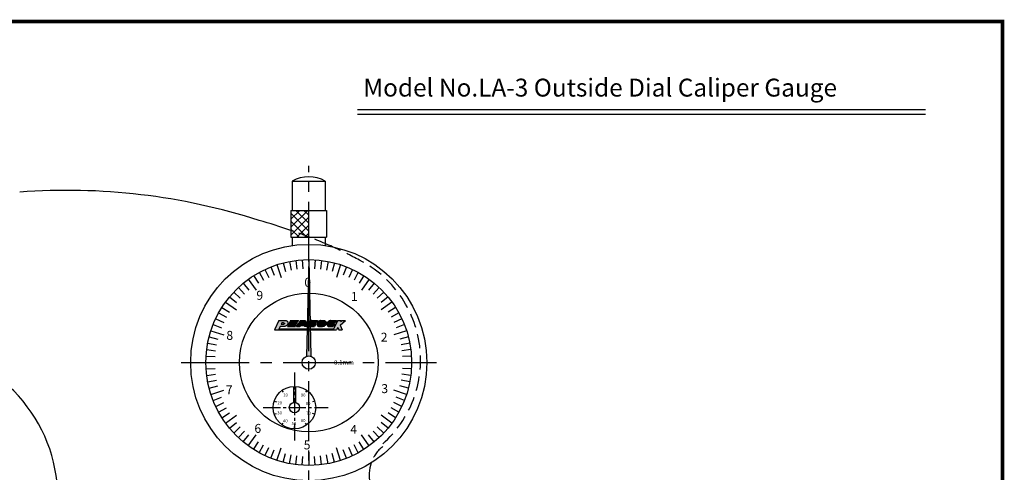
# Model space of a CAD drawing. Extents: x 68 to 1069, y 7 to 282.
# Drawn here: x 526 to 746, y 181 to 282 of the extents above; entities that cross this region are included whole.
import ezdxf

# ---------------------------------------------------------------- set-up
doc = ezdxf.new("R2010")
doc.units = 0
doc.linetypes.add('CENTER2', pattern=[28.575, 19.05, -3.175, 3.175, -3.175])
doc.linetypes.add('HIDDEN2', pattern=[4.7625, 3.175, -1.5875])
doc.layers.get('DEFPOINTS').update_dxf_attribs({"linetype": 'CONTINUOUS'})
for name, color, linetype in [('C', 7, 'CONTINUOUS'), ('ROGO', 6, 'CONTINUOUS'), ('中心線', 4, 'CENTER2'), ('外形線', 7, 'CONTINUOUS'), ('文字', 6, 'CONTINUOUS'), ('目盛', 72, 'CONTINUOUS'), ('隠れ線2', 1, 'HIDDEN2'), ('ﾊｯﾁﾝｸ', 6, 'CONTINUOUS')]:
    doc.layers.add(name, color=color, linetype=linetype)
doc.styles.add('STYLE3', font='romans.shx', dxfattribs={"bigfont": 'bigfont.shx'})

msp = doc.modelspace()

# ---------------------------------------------------------------- hatches: boundary and pattern name
at = {"layer": 'ROGO', "linetype": 'Continuous'}
h = msp.add_hatch(color=256, dxfattribs=at)
edge = h.paths.add_edge_path()
edge.add_line((590.775, 228.538), (591.275, 206.952))
edge.add_arc((590.775, 205.538), 1.5, 70.52878, 109.47122)
edge.add_line((590.275, 206.952), (590.775, 228.538))
at = {"layer": 'ROGO'}
h = msp.add_hatch(color=4, dxfattribs=at)
edge = h.paths.add_edge_path()
edge.add_line((583.093, 212.851), (584.047, 212.851))
edge.add_line((584.047, 212.851), (584.381, 213.59))
edge.add_line((584.381, 213.59), (585.272, 213.59))
edge.add_spline(control_points=[(585.272, 213.59), (585.335, 213.59), (585.48, 213.591), (585.682, 213.699), (585.874, 213.837), (586.028, 214.009), (586.125, 214.206), (586.14, 214.394), (586.13, 214.543), (586.065, 214.647), (585.998, 214.753), (585.874, 214.844), (585.772, 214.884), (585.721, 214.903)], knot_values=[0.1087403, 0.1087403, 0.1087403, 0.1087403, 0.662315, 1.3843047, 2.0973948, 2.7740734, 3.4289748, 4.0052083, 4.4551737, 4.7209997, 5.0860341, 5.5699737, 6.0604706, 6.0604706, 6.0604706, 6.0604706], degree=3, periodic=0)
edge.add_line((585.721, 214.903), (584.108, 214.903))
edge.add_line((584.108, 214.903), (583.093, 212.851))
edge = h.paths.add_edge_path(flags=16)
edge.add_line((584.587, 214.046), (584.745, 214.395))
edge.add_line((584.745, 214.395), (585.151, 214.395))
edge.add_spline(control_points=[(585.151, 214.395), (585.209, 214.395), (585.293, 214.396), (585.339, 214.292), (585.319, 214.225), (585.293, 214.156), (585.247, 214.109), (585.185, 214.064), (585.127, 214.058), (585.089, 214.048), (585.08, 214.046)], knot_values=[0, 0, 0, 0, 0.1539705, 0.2241726, 0.3038566, 0.3581411, 0.4439925, 0.4954152, 0.5836397, 0.6130478, 0.6130478, 0.6130478, 0.6130478], degree=3, periodic=0)
edge.add_line((585.08, 214.046), (584.587, 214.046))
for points in [[(586.673, 214.903), (588.449, 214.903), (588.3, 214.602), (587.367, 214.602), (587.251, 214.367), (588.184, 214.367), (588.065, 214.126), (587.131, 214.126), (587.015, 213.89), (587.948, 213.89), (587.8, 213.59), (586.023, 213.59)], [(596.226, 212.851), (596.982, 212.851), (597.249, 213.387), (597.516, 212.851), (598.272, 212.851), (597.761, 213.877), (599.004, 214.903), (598.247, 214.903), (597.893, 214.679), (598.005, 214.903), (597.249, 214.903)], [(584.14, 213.057), (584.047, 212.851), (596.226, 212.851), (596.328, 213.057)]]:
    msp.add_hatch(color=4, dxfattribs=at).paths.add_polyline_path(points)
h = msp.add_hatch(color=4, dxfattribs=at)
h.paths.add_polyline_path([(590.014, 214.903), (588.964, 214.903), (588.017, 213.59), (588.744, 213.59), (588.924, 213.84), (589.754, 213.84), (589.865, 213.59), (590.598, 213.59)])
h.paths.add_polyline_path([(589.637, 214.103), (589.115, 214.103), (589.438, 214.552)], flags=16)
h = msp.add_hatch(color=4, dxfattribs=at)
edge = h.paths.add_edge_path()
edge.add_line((592.499, 214.414), (592.743, 214.903))
edge.add_line((592.743, 214.903), (591.428, 214.903))
edge.add_spline(control_points=[(591.428, 214.903), (591.347, 214.898), (591.212, 214.89), (591.064, 214.8), (590.955, 214.748), (590.878, 214.676), (590.821, 214.603), (590.75, 214.515), (590.691, 214.413), (590.661, 214.301), (590.635, 214.211), (590.616, 214.112), (590.621, 214.004), (590.628, 213.904), (590.659, 213.832), (590.696, 213.781), (590.74, 213.725), (590.788, 213.688), (590.828, 213.621), (590.899, 213.612), (590.943, 213.595), (590.957, 213.59)], knot_values=[0, 0, 0, 0, 0.2382195, 0.3976891, 0.5126796, 0.5985393, 0.7099038, 0.7911891, 0.9379713, 1.0574499, 1.1387145, 1.2183986, 1.360938, 1.4617304, 1.5160148, 1.5931243, 1.6488068, 1.7294724, 1.7751221, 1.874461, 1.91982, 1.91982, 1.91982, 1.91982], degree=3, periodic=0)
edge.add_line((590.957, 213.59), (592.088, 213.59))
edge.add_line((592.088, 213.59), (592.332, 214.078))
edge.add_line((592.332, 214.078), (591.492, 214.078))
edge.add_spline(control_points=[(591.492, 214.078), (591.467, 214.086), (591.416, 214.101), (591.412, 214.173), (591.417, 214.225), (591.442, 214.263), (591.471, 214.29), (591.482, 214.326), (591.514, 214.353), (591.572, 214.398), (591.635, 214.408), (591.678, 214.414)], knot_values=[0, 0, 0, 0, 0.0719417, 0.1446254, 0.1879779, 0.2295441, 0.2751936, 0.3070719, 0.3373215, 0.3986635, 0.5242542, 0.5242542, 0.5242542, 0.5242542], degree=3, periodic=0)
edge.add_line((591.678, 214.414), (592.499, 214.414))
h = msp.add_hatch(color=4, dxfattribs=at)
edge = h.paths.add_edge_path()
edge.add_spline(control_points=[(593.472, 214.908), (593.412, 214.904), (593.333, 214.898), (593.232, 214.871), (593.177, 214.838), (593.12, 214.814), (593.072, 214.778), (593.023, 214.76), (592.988, 214.727), (592.948, 214.706), (592.917, 214.661), (592.881, 214.619), (592.84, 214.588), (592.806, 214.555), (592.775, 214.505), (592.757, 214.438), (592.705, 214.396), (592.697, 214.346), (592.669, 214.316), (592.656, 214.277), (592.651, 214.242), (592.646, 214.209), (592.631, 214.174), (592.636, 214.131), (592.634, 214.09), (592.635, 214.034), (592.632, 213.979), (592.656, 213.92), (592.67, 213.867), (592.708, 213.793), (592.773, 213.709), (592.897, 213.606), (593.017, 213.596), (593.088, 213.59)], knot_values=[0, 0, 0, 0, 0.180768, 0.2375393, 0.3104865, 0.371276, 0.4225668, 0.4906926, 0.5255022, 0.564707, 0.6224874, 0.6879401, 0.7303986, 0.7765228, 0.8277951, 0.9056035, 0.9795295, 1.0138973, 1.0530893, 1.0995187, 1.1325706, 1.1602775, 1.1998368, 1.2433056, 1.2867743, 1.3248094, 1.4119165, 1.4462843, 1.5150201, 1.5757794, 1.6920985, 1.8356243, 2.0428965, 2.0428965, 2.0428965, 2.0428965], degree=3, periodic=0)
edge.add_line((593.088, 213.59), (593.838, 213.59))
edge.add_spline(control_points=[(593.838, 213.59), (593.849, 213.59), (593.889, 213.589), (593.958, 213.599), (594.031, 213.608), (594.074, 213.615), (594.088, 213.619)], knot_values=[0.1647869, 0.1647869, 0.1647869, 0.1647869, 0.2545011, 0.511162, 0.7602998, 0.8850764, 0.8850764, 0.8850764, 0.8850764], degree=3, periodic=0)
edge.add_spline(control_points=[(594.088, 213.619), (594.125, 213.63), (594.21, 213.656), (594.281, 213.712), (594.322, 213.743)], knot_values=[0, 0, 0, 0, 0.1135793, 0.2662938, 0.2662938, 0.2662938, 0.2662938], degree=3, periodic=0)
edge.add_spline(control_points=[(594.322, 213.743), (594.336, 213.756), (594.365, 213.785), (594.415, 213.832), (594.459, 213.888), (594.513, 213.932), (594.542, 213.987), (594.583, 214.03), (594.617, 214.097), (594.646, 214.173), (594.674, 214.273), (594.684, 214.385), (594.669, 214.494), (594.631, 214.575), (594.603, 214.643), (594.56, 214.707), (594.512, 214.777), (594.444, 214.834), (594.355, 214.904), (594.272, 214.907), (594.223, 214.908)], knot_values=[0, 0, 0, 0, 0.1655259, 0.3412381, 0.5940541, 0.7697671, 0.937733, 1.1147947, 1.2746612, 1.5745222, 1.8155407, 2.1584909, 2.5362277, 2.7380708, 2.9256807, 3.1627061, 3.3956432, 3.6484781, 3.92851, 4.3372268, 4.3372268, 4.3372268, 4.3372268], degree=3, periodic=0)
edge.add_line((594.223, 214.908), (593.472, 214.908))
edge = h.paths.add_edge_path(flags=16)
edge.add_ellipse((593.645, 214.231), major_axis=(0.178, 0.157), ratio=0.6788083, start_angle=0, end_angle=360)
h = msp.add_hatch(color=4, dxfattribs=at)
edge = h.paths.add_edge_path()
edge.add_spline(control_points=[(595.659, 214.903), (595.578, 214.898), (595.443, 214.89), (595.295, 214.8), (595.186, 214.748), (595.109, 214.676), (595.052, 214.603), (594.981, 214.515), (594.922, 214.413), (594.893, 214.301), (594.866, 214.211), (594.847, 214.112), (594.852, 214.004), (594.859, 213.904), (594.89, 213.832), (594.927, 213.781), (594.971, 213.725), (595.019, 213.688), (595.059, 213.621), (595.13, 213.612), (595.174, 213.595), (595.188, 213.59)], knot_values=[0, 0, 0, 0, 0.2382195, 0.3976891, 0.5126796, 0.5985393, 0.7099038, 0.7911891, 0.9379713, 1.0574499, 1.1387145, 1.2183986, 1.360938, 1.4617304, 1.5160148, 1.5931243, 1.6488068, 1.7294724, 1.7751221, 1.874461, 1.91982, 1.91982, 1.91982, 1.91982], degree=3, periodic=0)
edge.add_line((595.188, 213.59), (596.319, 213.59))
edge.add_line((596.319, 213.59), (596.563, 214.078))
edge.add_line((596.563, 214.078), (595.723, 214.078))
edge.add_spline(control_points=[(595.723, 214.078), (595.698, 214.086), (595.647, 214.101), (595.643, 214.173), (595.648, 214.225), (595.673, 214.263), (595.702, 214.29), (595.713, 214.326), (595.746, 214.353), (595.803, 214.398), (595.866, 214.408), (595.909, 214.414)], knot_values=[0, 0, 0, 0, 0.0719417, 0.1446254, 0.1879779, 0.2295441, 0.2751936, 0.3070719, 0.3373215, 0.3986635, 0.5242542, 0.5242542, 0.5242542, 0.5242542], degree=3, periodic=0)
edge.add_line((595.909, 214.414), (596.73, 214.414))
edge.add_line((596.73, 214.414), (596.974, 214.903))
edge.add_line((596.974, 214.903), (595.659, 214.903))
h = msp.add_hatch(color=256, dxfattribs=at)
h.paths.add_polyline_path([(587.775, 200.21, 0.0105298), (587.575, 200.214), (587.575, 199.714), (587.575, 196.614, -0.0437283), (587.775, 196.596)])
h.paths.add_polyline_path([(587.575, 200.214, 0.0105298), (587.375, 200.21), (587.375, 196.596, -0.0437283), (587.575, 196.614)])
h.paths.add_polyline_path([(586.982, 198.242), (588.149, 198.242), (588.149, 199.742), (586.982, 199.742)], flags=9)
at = {"layer": 'ﾊｯﾁﾝｸ', "linetype": 'Continuous'}
h = msp.add_hatch(dxfattribs=at)
h.set_pattern_fill('ANSI37', color=256, scale=10, style=0)
h.set_pattern_definition([(45, (398.3024, 84.419), (-0.8838835, 0.8838835), []), (135, (398.3024, 84.419), (-0.8838835, -0.8838835), [])])
h.paths.add_polyline_path([(590.775, 239.538), (586.775, 239.538), (586.775, 233.538), (590.775, 233.538)])

# ---------------------------------------------------------------- linework, layer by layer
at = {"layer": 'C', "const_width": 0.8}
msp.add_lwpolyline([(68.499, 281.725), (745.886, 281.725), (745.886, 7.25), (68.499, 7.25), (68.499, 281.725)], dxfattribs=at)
at = {"layer": 'DEFPOINTS', "color": 0, "linetype": 'ByBlock'}
for p in [(590.775, 247.038), (590.775, 205.538), (590.775, 205.538)]:
    msp.add_point(p, dxfattribs=at)
at = {"layer": 'ROGO', "linetype": 'Continuous'}
for q in [(590.275, 206.952), (591.275, 206.952)]:
    msp.add_line((590.775, 228.538), q, dxfattribs=at)
at = {"layer": 'ROGO', "color": 4}
for p, q in [((584.108, 214.903), (583.093, 212.851)), ((584.381, 213.59), (584.047, 212.851)), ((584.108, 214.903), (585.721, 214.903)), ((585.272, 213.59), (584.381, 213.59)), ((584.745, 214.395), (584.587, 214.046)), ((585.08, 214.046), (584.587, 214.046)), ((585.151, 214.395), (584.745, 214.395)), ((586.673, 214.903), (586.023, 213.59)), ((586.023, 213.59), (587.8, 213.59)), ((586.673, 214.903), (588.449, 214.903)), ((587.131, 214.126), (587.015, 213.89)), ((587.015, 213.89), (587.948, 213.89)), ((587.131, 214.126), (588.065, 214.126)), ((587.367, 214.602), (587.251, 214.367)), ((587.251, 214.367), (588.184, 214.367)), ((587.367, 214.602), (588.3, 214.602)), ((587.948, 213.89), (587.8, 213.59)), ((588.964, 214.903), (588.017, 213.59)), ((588.017, 213.59), (588.744, 213.59)), ((588.184, 214.367), (588.065, 214.126)), ((588.449, 214.903), (588.3, 214.602)), ((588.924, 213.84), (588.744, 213.59)), ((588.924, 213.84), (589.754, 213.84)), ((588.964, 214.903), (590.014, 214.903)), ((589.438, 214.552), (589.115, 214.103)), ((589.115, 214.103), (589.637, 214.103)), ((589.438, 214.552), (589.637, 214.103)), ((589.754, 213.84), (589.865, 213.59)), ((590.598, 213.59), (589.865, 213.59)), ((590.014, 214.903), (590.598, 213.59)), ((590.957, 213.59), (592.088, 213.59)), ((591.428, 214.903), (592.743, 214.903)), ((591.492, 214.078), (592.332, 214.078)), ((591.678, 214.414), (592.499, 214.414)), ((592.332, 214.078), (592.088, 213.59)), ((592.743, 214.903), (592.499, 214.414)), ((593.088, 213.59), (593.838, 213.59)), ((593.472, 214.908), (594.223, 214.908)), ((595.188, 213.59), (596.319, 213.59)), ((595.659, 214.903), (596.974, 214.903)), ((595.723, 214.078), (596.563, 214.078)), ((595.909, 214.414), (596.73, 214.414)), ((597.249, 214.903), (596.226, 212.851)), ((596.563, 214.078), (596.319, 213.59)), ((596.974, 214.903), (596.73, 214.414)), ((597.249, 214.903), (598.005, 214.903)), ((597.761, 213.877), (599.004, 214.903)), ((597.761, 213.877), (598.272, 212.851)), ((598.005, 214.903), (597.893, 214.679)), ((597.893, 214.679), (598.247, 214.903)), ((598.247, 214.903), (599.004, 214.903)), ((583.093, 212.851), (596.982, 212.851)), ((584.125, 213.057), (596.328, 213.057)), ((597.249, 213.387), (596.982, 212.851)), ((597.249, 213.387), (597.516, 212.851)), ((597.516, 212.851), (598.272, 212.851))]:
    msp.add_line(p, q, dxfattribs=at)
at = {"layer": 'ROGO', "ltscale": 0.2}
for p, q in [((587.375, 200.21), (587.375, 196.596)), ((587.775, 200.21), (587.775, 196.596))]:
    msp.add_line(p, q, dxfattribs=at)
at = {"layer": 'ROGO', "color": 4}
msp.add_ellipse((593.645, 214.231), major_axis=(0.178, 0.157), ratio=0.6788083, dxfattribs=at)
for points, knots in [([(585.151, 214.395), (585.209, 214.395), (585.293, 214.396), (585.339, 214.292), (585.319, 214.225), (585.293, 214.156), (585.247, 214.109), (585.185, 214.064), (585.127, 214.058), (585.089, 214.048), (585.08, 214.046)], [0, 0, 0, 0, 0.1539705, 0.22417258, 0.30385662, 0.35814109, 0.44399254, 0.49541521, 0.58363967, 0.61304784, 0.61304784, 0.61304784, 0.61304784]), ([(585.721, 214.903), (585.772, 214.884), (585.874, 214.844), (585.998, 214.753), (586.065, 214.647), (586.13, 214.543), (586.14, 214.394), (586.125, 214.206), (586.028, 214.009), (585.874, 213.837), (585.682, 213.699), (585.48, 213.591), (585.335, 213.59), (585.272, 213.59)], [0.1087403, 0.1087403, 0.1087403, 0.1087403, 0.5992371, 1.0831768, 1.4482111, 1.7140372, 2.1640026, 2.7402361, 3.3951375, 4.071816, 4.7849062, 5.5068959, 6.0604706, 6.0604706, 6.0604706, 6.0604706]), ([(591.428, 214.903), (591.347, 214.898), (591.212, 214.89), (591.064, 214.8), (590.955, 214.748), (590.878, 214.676), (590.821, 214.603), (590.75, 214.515), (590.691, 214.413), (590.661, 214.301), (590.635, 214.211), (590.616, 214.112), (590.621, 214.004), (590.628, 213.904), (590.659, 213.832), (590.696, 213.781), (590.74, 213.725), (590.788, 213.688), (590.828, 213.621), (590.899, 213.612), (590.943, 213.595), (590.957, 213.59)], [0, 0, 0, 0, 0.2382195, 0.3976891, 0.5126796, 0.5985393, 0.7099038, 0.7911891, 0.9379713, 1.0574499, 1.1387145, 1.2183986, 1.360938, 1.4617304, 1.5160148, 1.5931243, 1.6488068, 1.7294724, 1.7751221, 1.874461, 1.91982, 1.91982, 1.91982, 1.91982]), ([(591.678, 214.414), (591.635, 214.408), (591.572, 214.398), (591.514, 214.353), (591.482, 214.326), (591.471, 214.29), (591.442, 214.263), (591.417, 214.225), (591.412, 214.173), (591.416, 214.101), (591.467, 214.086), (591.492, 214.078)], [0, 0, 0, 0, 0.1255907, 0.1869327, 0.21718238, 0.24906061, 0.29471015, 0.33627633, 0.37962889, 0.45231258, 0.52425425, 0.52425425, 0.52425425, 0.52425425]), ([(593.472, 214.908), (593.412, 214.904), (593.333, 214.898), (593.232, 214.871), (593.177, 214.838), (593.12, 214.814), (593.072, 214.778), (593.023, 214.76), (592.988, 214.727), (592.948, 214.706), (592.917, 214.661), (592.881, 214.619), (592.84, 214.588), (592.806, 214.555), (592.775, 214.505), (592.757, 214.438), (592.705, 214.396), (592.697, 214.346), (592.669, 214.316), (592.656, 214.277), (592.651, 214.242), (592.646, 214.209), (592.631, 214.174), (592.636, 214.131), (592.634, 214.09), (592.635, 214.034), (592.632, 213.979), (592.656, 213.92), (592.67, 213.867), (592.708, 213.793), (592.773, 213.709), (592.897, 213.606), (593.017, 213.596), (593.088, 213.59)], [0, 0, 0, 0, 0.180768, 0.2375393, 0.3104865, 0.371276, 0.4225668, 0.4906926, 0.5255022, 0.564707, 0.6224874, 0.6879401, 0.7303986, 0.7765228, 0.8277951, 0.9056035, 0.9795295, 1.0138973, 1.0530893, 1.0995187, 1.1325706, 1.1602775, 1.1998368, 1.2433056, 1.2867743, 1.3248094, 1.4119165, 1.4462843, 1.5150201, 1.5757794, 1.6920985, 1.8356243, 2.0428965, 2.0428965, 2.0428965, 2.0428965]), ([(594.088, 213.619), (594.074, 213.615), (594.031, 213.608), (593.958, 213.599), (593.889, 213.589), (593.849, 213.59), (593.838, 213.59)], [0.16478693, 0.16478693, 0.16478693, 0.16478693, 0.28956351, 0.53870131, 0.79536226, 0.88507641, 0.88507641, 0.88507641, 0.88507641]), ([(594.088, 213.619), (594.125, 213.63), (594.21, 213.656), (594.281, 213.712), (594.322, 213.743)], [0, 0, 0, 0, 0.11357933, 0.26629384, 0.26629384, 0.26629384, 0.26629384]), ([(594.223, 214.908), (594.272, 214.907), (594.355, 214.904), (594.444, 214.834), (594.512, 214.777), (594.56, 214.707), (594.603, 214.643), (594.631, 214.575), (594.669, 214.494), (594.684, 214.385), (594.674, 214.273), (594.646, 214.173), (594.617, 214.097), (594.583, 214.03), (594.542, 213.987), (594.513, 213.932), (594.459, 213.888), (594.415, 213.832), (594.365, 213.785), (594.336, 213.756), (594.322, 213.743)], [0, 0, 0, 0, 0.4087169, 0.6887487, 0.9415836, 1.1745207, 1.4115462, 1.599156, 1.8009991, 2.1787359, 2.5216862, 2.7627047, 3.0625656, 3.2224321, 3.3994938, 3.5674597, 3.7431727, 3.9959888, 4.1717009, 4.3372268, 4.3372268, 4.3372268, 4.3372268]), ([(595.659, 214.903), (595.578, 214.898), (595.443, 214.89), (595.295, 214.8), (595.186, 214.748), (595.109, 214.676), (595.052, 214.603), (594.981, 214.515), (594.922, 214.413), (594.893, 214.301), (594.866, 214.211), (594.847, 214.112), (594.852, 214.004), (594.859, 213.904), (594.89, 213.832), (594.927, 213.781), (594.971, 213.725), (595.019, 213.688), (595.059, 213.621), (595.13, 213.612), (595.174, 213.595), (595.188, 213.59)], [0, 0, 0, 0, 0.2382195, 0.3976891, 0.5126796, 0.5985393, 0.7099038, 0.7911891, 0.9379713, 1.0574499, 1.1387145, 1.2183986, 1.360938, 1.4617304, 1.5160148, 1.5931243, 1.6488068, 1.7294724, 1.7751221, 1.874461, 1.91982, 1.91982, 1.91982, 1.91982]), ([(595.909, 214.414), (595.866, 214.408), (595.803, 214.398), (595.746, 214.353), (595.713, 214.326), (595.702, 214.29), (595.673, 214.263), (595.648, 214.225), (595.643, 214.173), (595.647, 214.101), (595.698, 214.086), (595.723, 214.078)], [0, 0, 0, 0, 0.1255907, 0.1869327, 0.21718238, 0.24906061, 0.29471015, 0.33627633, 0.37962889, 0.45231258, 0.52425425, 0.52425425, 0.52425425, 0.52425425])]:
    msp.add_open_spline(points, degree=3, knots=knots, dxfattribs=at)
at = {"layer": '中心線', "ltscale": 0.7}
msp.add_line((590.775, 128.068), (590.775, 249.448), dxfattribs=at)
at = {"layer": '中心線', "ltscale": 0.8}
msp.add_line((562.231, 205.538), (619.32, 205.538), dxfattribs=at)
at = {"layer": '中心線', "ltscale": 0.2}
for p, q in [((587.575, 203.327), (587.575, 187.638)), ((580.616, 195.464), (595.144, 195.464))]:
    msp.add_line(p, q, dxfattribs=at)
at = {"layer": '外形線'}
for p, q in [((601.669, 262.031), (728.669, 262.031)), ((601.669, 261.031), (728.669, 261.031))]:
    msp.add_line(p, q, dxfattribs=at)
at = {"layer": '外形線', "linetype": 'Continuous'}
for p, q in [((587.075, 246.038), (587.075, 239.538)), ((587.075, 246.038), (594.475, 246.038)), ((594.475, 246.038), (594.475, 239.538)), ((586.775, 239.538), (586.775, 233.538)), ((586.775, 239.538), (594.775, 239.538)), ((594.775, 239.538), (594.775, 233.538)), ((586.775, 233.538), (594.775, 233.538)), ((587.075, 233.538), (587.075, 231.677)), ((594.475, 233.538), (594.475, 231.677))]:
    msp.add_line(p, q, dxfattribs=at)
at = {"layer": '外形線'}
for centre, radius in [((590.775, 205.538), 26.4), ((590.775, 205.538), 23), ((590.775, 205.538), 15.5), ((590.775, 205.538), 1.5), ((587.575, 195.464), 4.75), ((587.575, 195.464), 1.15)]:
    msp.add_circle(centre, radius, dxfattribs=at)
at = {"layer": '外形線', "linetype": 'Continuous'}
msp.add_arc((590.775, 239.693), 7.345, 59.75199, 120.24801, dxfattribs=at)
at = {"layer": '外形線'}
for centre, radius, start, end in [((536.775, 104.005), 140, 72.16607, 94.35397), ((547.342, 120.923), 120.757, 70.94032, 74.48085), ((547.342, 120.923), 120.757, 66.17766, 67.02576), ((500.675, 175.238), 34, 336.79206, 60.918), ((612.275, 180.503), 8, 160.91973, 226.60628)]:
    msp.add_arc(centre, radius, start, end, dxfattribs=at)
at = {"layer": '目盛'}
for p, q in [((582.309, 226.923), (583.045, 225.063)), ((583.668, 227.412), (584.595, 224.559)), ((585.056, 227.815), (585.553, 225.878)), ((586.466, 228.13), (586.84, 226.166)), ((587.893, 228.357), (588.143, 226.372)), ((589.331, 228.493), (589.457, 226.496)), ((590.775, 228.538), (590.775, 225.538)), ((592.22, 228.493), (592.094, 226.496)), ((593.658, 228.357), (593.407, 226.372)), ((595.085, 228.13), (594.71, 226.166)), ((596.495, 227.815), (595.998, 225.878)), ((597.883, 227.412), (596.956, 224.559)), ((599.242, 226.923), (598.506, 225.063)), ((578.451, 224.957), (579.523, 223.269)), ((579.695, 225.693), (580.659, 223.94)), ((580.983, 226.349), (581.834, 224.539)), ((600.568, 226.349), (599.717, 224.539)), ((601.856, 225.693), (600.892, 223.94)), ((603.099, 224.957), (602.028, 223.269)), ((576.115, 223.26), (577.39, 221.719)), ((577.256, 224.145), (579.02, 221.718)), ((604.295, 224.145), (602.531, 221.718)), ((605.436, 223.26), (604.161, 221.719)), ((573.054, 220.199), (574.595, 218.924)), ((574.009, 221.282), (575.467, 219.913)), ((575.031, 222.304), (576.4, 220.846)), ((606.52, 222.304), (605.151, 220.846)), ((607.542, 221.282), (606.084, 219.913)), ((608.497, 220.199), (606.956, 218.924)), ((572.168, 219.057), (574.595, 217.294)), ((609.383, 219.057), (606.956, 217.294)), ((570.62, 216.618), (572.373, 215.655)), ((571.356, 217.862), (573.045, 216.79)), ((610.195, 217.862), (608.506, 216.79)), ((610.931, 216.618), (609.178, 215.655)), ((569.391, 214.005), (571.25, 213.269)), ((569.964, 215.331), (571.774, 214.479)), ((611.586, 215.331), (609.777, 214.479)), ((612.16, 214.005), (610.301, 213.269)), ((568.901, 212.645), (571.754, 211.718)), ((612.65, 212.645), (609.797, 211.718)), ((568.183, 209.848), (570.147, 209.473)), ((568.498, 211.258), (570.435, 210.76)), ((613.053, 211.258), (611.116, 210.76)), ((613.368, 209.848), (611.403, 209.473)), ((567.821, 206.982), (569.817, 206.856)), ((567.957, 208.421), (569.941, 208.17)), ((613.594, 208.421), (611.61, 208.17)), ((613.73, 206.982), (611.734, 206.856)), ((567.775, 205.538), (570.775, 205.538)), ((610.775, 205.538), (613.775, 205.538)), ((567.821, 204.094), (569.817, 204.219)), ((567.957, 202.655), (569.941, 202.906)), ((613.594, 202.655), (611.61, 202.906)), ((613.73, 204.094), (611.734, 204.219)), ((568.183, 201.228), (570.147, 201.603)), ((613.368, 201.228), (611.403, 201.603)), ((568.498, 199.818), (570.435, 200.315)), ((568.901, 198.43), (571.754, 199.358)), ((584.783, 199.307), (585.077, 198.902)), ((587.575, 200.214), (587.575, 199.714)), ((590.367, 199.307), (590.074, 198.902)), ((612.65, 198.43), (609.797, 199.358)), ((613.053, 199.818), (611.116, 200.315)), ((569.391, 197.071), (571.25, 197.807)), ((569.964, 195.745), (571.774, 196.597)), ((583.058, 196.932), (583.533, 196.777)), ((592.093, 196.932), (591.617, 196.777)), ((611.586, 195.745), (609.777, 196.597)), ((612.16, 197.071), (610.301, 197.807)), ((570.62, 194.458), (572.373, 195.421)), ((571.356, 193.214), (573.045, 194.286)), ((572.168, 192.019), (574.595, 193.782)), ((583.058, 193.996), (583.533, 194.151)), ((592.093, 193.996), (591.617, 194.151)), ((609.383, 192.019), (606.956, 193.782)), ((610.195, 193.214), (608.506, 194.286)), ((610.931, 194.458), (609.178, 195.421)), ((573.054, 190.877), (574.595, 192.152)), ((584.783, 191.621), (585.077, 192.026)), ((590.367, 191.621), (590.074, 192.026)), ((608.497, 190.877), (606.956, 192.152)), ((574.009, 189.793), (575.467, 191.162)), ((575.031, 188.772), (576.4, 190.23)), ((576.115, 187.816), (577.39, 189.357)), ((577.256, 186.93), (579.02, 189.358)), ((587.575, 190.714), (587.575, 191.214)), ((604.295, 186.93), (602.531, 189.358)), ((605.436, 187.816), (604.161, 189.357)), ((606.52, 188.772), (605.151, 190.23)), ((607.542, 189.793), (606.084, 191.162)), ((578.451, 186.118), (579.523, 187.807)), ((579.695, 185.383), (580.659, 187.135)), ((601.856, 185.383), (600.892, 187.135)), ((603.099, 186.118), (602.028, 187.807)), ((580.983, 184.727), (581.834, 186.537)), ((582.309, 184.153), (583.045, 186.013)), ((583.668, 183.664), (584.595, 186.517)), ((585.056, 183.26), (585.553, 185.198)), ((590.775, 185.538), (590.775, 182.538)), ((596.495, 183.26), (595.998, 185.198)), ((597.883, 183.664), (596.956, 186.517)), ((599.242, 184.153), (598.506, 186.013)), ((600.568, 184.727), (599.717, 186.537)), ((586.466, 182.945), (586.84, 184.91)), ((587.893, 182.719), (588.143, 184.703)), ((589.331, 182.583), (589.457, 184.579)), ((592.22, 182.583), (592.094, 184.579)), ((593.658, 182.719), (593.407, 184.703)), ((595.085, 182.945), (594.71, 184.91))]:
    msp.add_line(p, q, dxfattribs=at)
at = {"layer": '隠れ線2', "ltscale": 0.8}
msp.add_arc((547.342, 120.923), 120.757, 67.02576, 70.94032, dxfattribs=at)
at = {"layer": '隠れ線2'}
for centre, radius, start, end in [((536.775, 104.59), 140, 62.18436, 64.92145), ((590.775, 206.123), 25, 311.40047, 63.05611), ((612.275, 180.503), 8, 128.38052, 160.91973)]:
    msp.add_arc(centre, radius, start, end, dxfattribs=at)

# ---------------------------------------------------------------- texts
at = {"layer": '文字', "style": 'STYLE3'}
for s, height, p in [('Model No.LA-3 Outside Dial Caliper Gauge', 4, (602.972, 264.954)), ('0', 2, (589.794, 222.459)), ('9', 2, (579.059, 219.555)), ('1', 2, (600.215, 219.298)), ('8', 2, (572.352, 210.605)), ('2', 2, (606.867, 210.206)), ('0.1mm', 1, (596.43, 205.047)), ('7', 2, (572.247, 198.455)), ('3', 2, (607.003, 198.711)), ('10', 0.7, (585.046, 197.96)), ('0', 0.7, (587.213, 198.512)), ('90', 0.7, (588.987, 197.91)), ('20', 0.7, (583.747, 196.179)), ('80', 0.7, (590.093, 196.025)), ('30', 0.7, (583.718, 193.957)), ('70', 0.7, (590.177, 193.845)), ('6', 2, (578.626, 189.82)), ('40', 0.7, (585.016, 192.16)), ('50', 0.7, (586.913, 191.562)), ('60', 0.7, (588.984, 192.241)), ('4', 2, (600.062, 189.612)), ('5', 2, (589.645, 186.137))]:
    msp.add_text(s, height=height, dxfattribs=at).set_placement(p)

doc.saveas('drawing.dxf')
